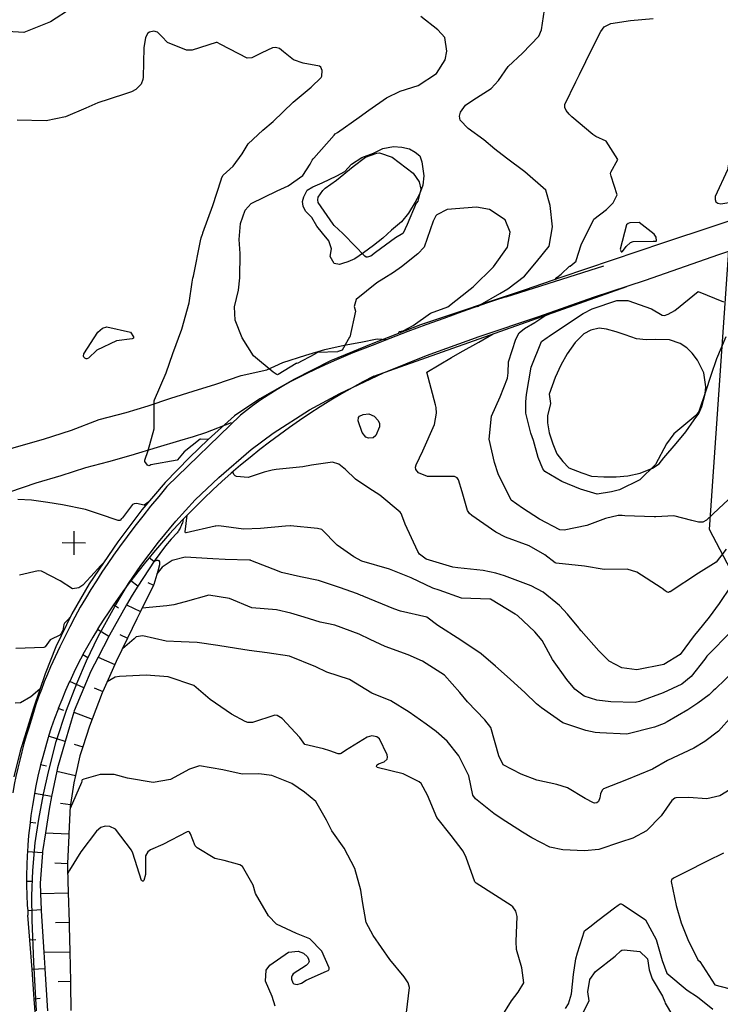
# Model space of a CAD drawing. Units: metres. Extents: x 138471 to 140166, y 6287512 to 6288701.
# Drawn here: x 138844 to 138963, y 6287853 to 6288020 of the extents above; entities that cross this region are included whole.
import ezdxf

# ---------------------------------------------------------------- set-up
doc = ezdxf.new("R2010")
doc.units = ezdxf.units.M
doc.header["$MEASUREMENT"] = 0
for name, color, linetype in [('22360290', 10, 'Continuous'), ('22361290', 10, 'Continuous'), ('22362290', 10, 'Continuous'), ('54550241', 10, 'Continuous'), ('62456610', 10, 'Continuous'), ('62464241', 10, 'Continuous'), ('62465241', 10, 'Continuous'), ('70608251', 10, 'Continuous'), ('RUT', 10, 'Continuous'), ('S060', 10, 'Continuous')]:
    doc.layers.add(name, color=color, linetype=linetype)

msp = doc.modelspace()

# ---------------------------------------------------------------- linework, layer by layer
at = {"layer": '22360290', "color": 42, "flags": 128}
for points in [[(138921.984, 6287971.111), (138922.461, 6287971.389), (138925.775, 6287973.322), (138927.136, 6287974.106), (138929.976, 6287976.271), (138932.004, 6287978.685), (138934.174, 6287981.357), (138934.728, 6287984.654), (138934.327, 6287988.23), (138933.623, 6287990.825), (138930.02, 6287993.957), (138926.939, 6287996.287), (138924.963, 6287997.805), (138923.056, 6287999.382), (138920.42, 6288001.308), (138919.045, 6288002.702), (138918.934, 6288003.383), (138919.137, 6288004.061), (138919.972, 6288005.267), (138921.2, 6288006.112), (138924.307, 6288008.124), (138925.566, 6288009.472), (138927.192, 6288011.859), (138929.639, 6288014.117), (138932.428, 6288016.964), (138932.885, 6288018.074), (138933.532, 6288022.568)], [(138876.306, 6287948.547), (138876.31, 6287948.556), (138875.021, 6287948.624), (138874.933, 6287948.598), (138872.267, 6287946.467), (138871.118, 6287945.081), (138871.039, 6287945.036), (138866.563, 6287944.223), (138866.447, 6287944.149), (138866.228, 6287944.089), (138866.023, 6287944.187), (138865.598, 6287944.814), (138865.59, 6287945.052), (138866.156, 6287946.696), (138867.129, 6287950.325), (138867.13, 6287954.667), (138867.129, 6287955.081), (138867.222, 6287955.299), (138869.199, 6287959.859), (138870.308, 6287963.144), (138871.863, 6287967.28), (138873.08, 6287971.742), (138873.617, 6287975.211), (138873.734, 6287975.919), (138873.803, 6287976.27), (138875.026, 6287982.255), (138875.143, 6287982.746), (138875.352, 6287983.407), (138875.395, 6287983.524), (138875.418, 6287983.583), (138877.13, 6287988.219), (138878.498, 6287992.622), (138878.66, 6287993.021), (138878.861, 6287993.396), (138880.565, 6287994.936), (138882.097, 6287996.998), (138883.122, 6287998.729), (138885.563, 6288001.032), (138887.362, 6288002.486), (138890.711, 6288005.805), (138893.81, 6288008.33), (138895.48, 6288009.971), (138895.584, 6288010.198), (138895.665, 6288011.147), (138895.417, 6288011.717), (138895.177, 6288011.897), (138892.455, 6288012.386), (138890.767, 6288012.964), (138889.113, 6288014.302), (138888.399, 6288014.86), (138887.715, 6288015.068), (138887.231, 6288015.025), (138885.448, 6288014.125), (138883.739, 6288013.321), (138882.91, 6288013.256), (138878.482, 6288015.564), (138877.836, 6288015.906), (138877.658, 6288015.914), (138873.623, 6288014.584), (138872.631, 6288014.606), (138869.403, 6288015.908), (138868.477, 6288016.911), (138867.738, 6288017.652), (138867.074, 6288017.854), (138866.356, 6288017.67), (138866.063, 6288017.464), (138865.658, 6288016.753), (138865.387, 6288014.987), (138865.306, 6288010.037), (138865.253, 6288009.613), (138864.956, 6288008.838), (138864.066, 6288007.92), (138863.293, 6288007.545), (138858.694, 6288006.027), (138858.423, 6288005.936), (138857.61, 6288005.675), (138855.571, 6288004.762), (138852.135, 6288003.293), (138848.811, 6288002.612), (138843.935, 6288002.743)], [(138911.639, 6287988.699), (138911.596, 6287988.653), (138910.062, 6287985.007), (138909.395, 6287983.554), (138909.337, 6287983.483), (138908.097, 6287982.776), (138904.682, 6287980.27), (138903.893, 6287979.677), (138903.272, 6287979.485), (138903.128, 6287979.497), (138902.872, 6287979.647), (138899.376, 6287983.265), (138899.147, 6287983.499), (138898.444, 6287984.182), (138897.697, 6287984.867), (138897.502, 6287985.059), (138894.978, 6287988.776), (138894.899, 6287989.207), (138894.988, 6287989.636), (138895.742, 6287990.793), (138896.174, 6287991.182), (138898.063, 6287992.56), (138900.928, 6287994.891), (138903.018, 6287996.474), (138904.907, 6287997.155), (138905.398, 6287997.168), (138907.546, 6287996.433), (138911.117, 6287993.707), (138912.112, 6287992.286), (138912.372, 6287991.025), (138911.9, 6287988.976), (138911.639, 6287988.699)], [(138964.997, 6287988.84), (138969.831, 6287989.375), (138972.253, 6287989.473), (138972.694, 6287989.597), (138972.788, 6287989.678), (138972.834, 6287989.765), (138972.809, 6287989.86), (138972.736, 6287989.96), (138972.333, 6287990.192), (138970.95, 6287991.367), (138969.036, 6287994.317), (138968.173, 6287996.811), (138967.222, 6287997.802), (138965.772, 6287998.214), (138965.336, 6287998.138), (138965.032, 6287997.818), (138964.434, 6287994.284), (138962.341, 6287989.758), (138962.315, 6287989.242), (138962.441, 6287988.845), (138962.795, 6287988.622), (138963.301, 6287988.518), (138964.997, 6287988.84)], [(138952.377, 6287982.276), (138952.293, 6287982.884), (138951.979, 6287983.376), (138949.45, 6287985.349), (138947.86, 6287985.324), (138947.542, 6287985.214), (138947.295, 6287984.989), (138946.233, 6287980.851), (138946.251, 6287980.729), (138946.33, 6287980.483), (138946.36, 6287980.438), (138946.396, 6287980.407), (138946.443, 6287980.395), (138946.497, 6287980.395), (138946.605, 6287980.445), (138947.219, 6287981.317), (138947.947, 6287981.97), (138948.399, 6287982.128), (138951.825, 6287982.179), (138952.122, 6287982.178), (138952.291, 6287982.179), (138952.367, 6287982.251), (138952.377, 6287982.276)], [(138932.855, 6287965.147), (138933.825, 6287965.849), (138934.163, 6287966.086), (138939.455, 6287969.657), (138939.91, 6287969.939), (138941.452, 6287970.726), (138945.623, 6287972.113), (138947.49, 6287972.128), (138951.521, 6287970.699), (138953.335, 6287969.657), (138953.737, 6287969.609), (138954.351, 6287969.803), (138955.47, 6287970.446), (138959.456, 6287973.675), (138963.751, 6287971.917)], [(138964.214, 6287929.948), (138962.496, 6287927.71), (138959.482, 6287925.884), (138954.675, 6287922.722), (138954.586, 6287922.669), (138954.391, 6287922.604), (138954.192, 6287922.625), (138953.819, 6287922.884), (138953.346, 6287923.24), (138953.181, 6287923.35), (138949.016, 6287926.004), (138947.396, 6287926.538), (138943.511, 6287926.483), (138940.184, 6287927.057), (138935.343, 6287927.563), (138935.172, 6287927.615), (138933.43, 6287928.961), (138930.756, 6287930.512), (138926.735, 6287931.945), (138925.143, 6287932.795), (138921.074, 6287935.638), (138920.644, 6287936.007), (138920.287, 6287936.485), (138919.418, 6287939.68), (138918.799, 6287941.726), (138918.534, 6287942.031), (138918.099, 6287942.248), (138913.549, 6287942.267), (138911.98, 6287942.861), (138911.531, 6287943.476), (138911.489, 6287943.856), (138911.588, 6287944.226), (138912.719, 6287946.607), (138914.692, 6287951.076), (138915.026, 6287953.035), (138914.971, 6287953.973), (138914.877, 6287954.438), (138913.416, 6287959.991), (138917.62, 6287962.45), (138919.07, 6287963.292), (138922.241, 6287965.081), (138924.659, 6287966.477)], [(138964.119, 6287965.935), (138962.544, 6287962.21), (138961.594, 6287959.386), (138960.714, 6287956.626), (138959.563, 6287953.307), (138959.023, 6287952.622), (138955.308, 6287949.528), (138954.044, 6287947.814), (138952.182, 6287944.293), (138949.543, 6287941.688), (138946.104, 6287940.008), (138944.76, 6287939.66), (138942.296, 6287939.276), (138939.494, 6287940.126), (138936.329, 6287941.395), (138933.424, 6287943.126), (138933.115, 6287943.546), (138932.287, 6287945.492), (138931.511, 6287948.353), (138931.036, 6287949.617), (138930.185, 6287953.036), (138930.216, 6287954.937), (138930.338, 6287956.156), (138931.114, 6287960.81), (138932.855, 6287965.147)], [(138904.332, 6287948.812), (138903.514, 6287948.764), (138903.051, 6287948.947), (138902.417, 6287949.742), (138901.741, 6287951.69), (138901.826, 6287952.269), (138902.01, 6287952.482), (138902.599, 6287952.789), (138903.563, 6287952.9), (138904.454, 6287952.518), (138905.155, 6287951.79), (138905.392, 6287951.266), (138905.388, 6287950.69), (138904.782, 6287949.244), (138904.332, 6287948.812)], [(138964.75, 6287915.661), (138961.31, 6287912.163), (138960.939, 6287911.753), (138960.593, 6287911.295), (138958.228, 6287908.305), (138956.656, 6287907.051), (138953.521, 6287905.531), (138949.513, 6287904.088), (138948.776, 6287903.891), (138944.644, 6287904.027), (138942.268, 6287904.312), (138940.099, 6287904.977), (138938.537, 6287906.165), (138937.158, 6287907.806), (138934.741, 6287911.191), (138932.951, 6287914.414), (138931.743, 6287915.916), (138928.801, 6287918.657), (138928.41, 6287918.914), (138924.192, 6287921.448), (138924.099, 6287921.464), (138919.275, 6287921.629), (138915.505, 6287922.951), (138914.455, 6287923.342), (138910.773, 6287925.058), (138907.075, 6287926.559), (138902.408, 6287927.899), (138901.014, 6287928.643), (138898.172, 6287930.588), (138895.573, 6287933.279), (138894.861, 6287933.462), (138890.308, 6287933.909), (138890.233, 6287933.911), (138889.414, 6287933.861), (138885.186, 6287933.468), (138882.33, 6287933.302), (138878.128, 6287933.867), (138877.64, 6287933.844), (138877.519, 6287933.821), (138872.598, 6287932.687), (138872.522, 6287932.685), (138872.448, 6287932.726), (138872.434, 6287932.83), (138872.433, 6287932.865), (138872.78, 6287935.73)], [(138858.486, 6287927.534), (138858.207, 6287927.258), (138858.068, 6287927.118), (138857.045, 6287925.956), (138855.065, 6287923.843), (138854.366, 6287923.355), (138853.303, 6287923.219), (138851.194, 6287924.575), (138848.03, 6287926.206), (138847.495, 6287926.267), (138844.324, 6287925.498)], [(138965.237, 6287901.636), (138962.873, 6287899.051), (138960.601, 6287897.304), (138958.708, 6287896.168), (138954.252, 6287894.061), (138951.702, 6287892.599), (138947.267, 6287890.767), (138943.363, 6287889.256), (138943.135, 6287889.036), (138942.877, 6287888.443), (138942.753, 6287887.746), (138942.536, 6287887.111), (138942.233, 6287886.909), (138941.87, 6287886.852), (138941.691, 6287886.888), (138940.251, 6287887.654), (138937.25, 6287889.416), (138935.49, 6287889.975), (138932.058, 6287890.746), (138929.443, 6287891.749), (138926.347, 6287893.311), (138925.636, 6287894.884), (138924.297, 6287899.658), (138923.251, 6287900.982), (138920.303, 6287904.007), (138919.017, 6287905.626), (138916.388, 6287908.546), (138912.686, 6287910.908), (138910.239, 6287911.999), (138906.344, 6287913.432), (138903.794, 6287914.615), (138901.948, 6287915.517), (138897.795, 6287917.032), (138896.469, 6287917.342), (138895.291, 6287917.556), (138892.629, 6287918.414), (138890.316, 6287919.091), (138887.912, 6287919.633), (138883.739, 6287919.953), (138879.955, 6287921.546), (138876.447, 6287922.105), (138872.438, 6287920.975), (138870.476, 6287920.479), (138869.316, 6287920.335), (138865.105, 6287919.938)], [(138926.049, 6287850.48), (138927.795, 6287853.268), (138928.89, 6287854.771), (138929.871, 6287856.369), (138929.506, 6287858.898), (138928.621, 6287862.025), (138928.546, 6287863.38), (138928.755, 6287867.586), (138928.539, 6287868.509), (138927.984, 6287869.261), (138927.733, 6287869.455), (138921.755, 6287873.283), (138921.697, 6287873.328), (138921.573, 6287873.505), (138920.095, 6287877.625), (138919.562, 6287878.678), (138917.538, 6287881.343), (138915.106, 6287884.416), (138913.504, 6287888.168), (138912.461, 6287890.183), (138912.128, 6287890.472), (138909.409, 6287891.81), (138905.002, 6287892.89), (138904.905, 6287892.973), (138904.853, 6287893.063), (138904.927, 6287893.281), (138904.983, 6287893.33), (138905.234, 6287893.509), (138906.16, 6287893.831), (138906.698, 6287894.307), (138906.753, 6287894.641), (138906.701, 6287895.026), (138905.385, 6287897.748), (138904.904, 6287898.085), (138904.092, 6287898.234), (138903.263, 6287898.023), (138899.624, 6287895.795), (138898.873, 6287895.267), (138898.706, 6287895.207), (138898.343, 6287895.21), (138896.95, 6287895.71), (138895.907, 6287896.026), (138892.715, 6287896.779), (138891.843, 6287897.982), (138888.878, 6287901.212), (138888.046, 6287901.71), (138887.625, 6287901.743), (138883.829, 6287900.511), (138883.062, 6287900.516), (138882.616, 6287900.688), (138880.247, 6287901.953), (138876.671, 6287904.402), (138873.87, 6287906.826), (138869.544, 6287908.263), (138865.805, 6287908.526), (138861.266, 6287908.345), (138860.514, 6287908.193), (138859.208, 6287907.396), (138859.129, 6287907.292)], [(138887.71, 6287852.409), (138887.195, 6287854.017), (138886.049, 6287856.62), (138886.178, 6287858.483), (138886.8, 6287859.373), (138889.965, 6287861.563), (138891.581, 6287861.709), (138892.484, 6287861.361), (138893.151, 6287860.763), (138893.362, 6287860.361), (138893.424, 6287859.979), (138893.266, 6287859.627), (138892.958, 6287859.293), (138890.726, 6287857.88), (138890.548, 6287857.609), (138890.475, 6287857.294), (138890.473, 6287856.949), (138890.657, 6287856.375), (138890.84, 6287856.172), (138891.405, 6287856.063), (138892.122, 6287856.293), (138892.957, 6287856.777), (138896.415, 6287858.333), (138896.68, 6287858.462), (138896.802, 6287858.572), (138896.838, 6287858.644), (138896.858, 6287858.9), (138895.58, 6287861.737), (138893.568, 6287863.831), (138891.298, 6287864.738), (138887.932, 6287866.293), (138886.552, 6287867.73), (138884.326, 6287871.525), (138883.957, 6287872.896), (138882.138, 6287876.064), (138881.696, 6287876.378), (138879.026, 6287877.098), (138877.461, 6287877.465), (138874.475, 6287879.263), (138874.125, 6287879.623), (138873.323, 6287881.64), (138873.148, 6287881.913), (138873.088, 6287881.963), (138872.933, 6287882.005), (138872.761, 6287881.987), (138868.598, 6287879.803), (138866.538, 6287878.941), (138866.053, 6287878.577), (138865.67, 6287877.879), (138865.708, 6287874.725), (138865.408, 6287873.689), (138865.371, 6287873.646), (138865.27, 6287873.589), (138865.158, 6287873.587), (138865.007, 6287873.702), (138863.545, 6287878.337), (138863.31, 6287878.837), (138860.612, 6287882.404), (138859.62, 6287882.885), (138858.861, 6287882.927), (138858.134, 6287882.719), (138857.357, 6287882.089), (138854.7, 6287878.585), (138852.781, 6287875.482), (138852.467, 6287874.839)], [(138963.724, 6287878.354), (138960.965, 6287877.017), (138957.309, 6287875.137), (138955.272, 6287874.122), (138954.943, 6287873.845), (138954.891, 6287873.521), (138955.732, 6287869.471)], [(138955.732, 6287869.471), (138956.561, 6287866.542), (138957.683, 6287863.724), (138959.403, 6287860.276), (138959.735, 6287859.952), (138962.285, 6287855.983), (138964.632, 6287855.389)], [(138939.639, 6287850.724), (138940.934, 6287853.299), (138940.745, 6287854.836), (138941.053, 6287856.94), (138942.015, 6287858.295), (138945.385, 6287860.86), (138946.313, 6287861.77), (138946.484, 6287861.873), (138946.884, 6287861.944), (138949.525, 6287861.64), (138950.819, 6287860.491), (138950.85, 6287860.422), (138951.133, 6287858.553), (138951.643, 6287857.019), (138953.367, 6287854.06), (138953.763, 6287853.127), (138953.872, 6287852.908), (138956.336, 6287848.731)]]:
    msp.add_lwpolyline(points, dxfattribs=at)
at = {"layer": '22360290', "color": 42}
msp.add_lwpolyline([(138847.779, 6287906.194), (138846.233, 6287904.876), (138844.476, 6287903.856), (138843.561, 6287903.788)], dxfattribs=at)
at = {"layer": '22361290', "color": 42, "flags": 128}
for points in [[(138853.241, 6288021.786), (138849.549, 6288019.413), (138845.037, 6288017.575), (138842.269, 6288017.788)], [(138908.76, 6287966.587), (138908.715, 6287966.575), (138908.649, 6287966.782), (138908.697, 6287966.846), (138909.38, 6287966.966), (138911.07, 6287967.865), (138914.009, 6287970.002), (138916.962, 6287971.052), (138920.76, 6287974.056), (138921.275, 6287974.423), (138924.721, 6287977.832), (138927.107, 6287981.204), (138927.525, 6287983.748), (138926.702, 6287985.806), (138924.07, 6287987.549), (138921.816, 6287987.964), (138916.873, 6287987.591), (138915.095, 6287986.679), (138914.924, 6287986.493), (138914.466, 6287985.598), (138912.945, 6287981.185), (138911.902, 6287980.058), (138909.129, 6287977.865), (138907.752, 6287976.904), (138906.112, 6287975.841), (138904.948, 6287975.112), (138901.411, 6287972.284), (138901.056, 6287971.094), (138901.295, 6287970.312), (138900.326, 6287965.916), (138900.28, 6287965.904), (138899.025, 6287963.686), (138898.361, 6287963.473), (138898.333, 6287963.459), (138898.309, 6287963.426), (138894.874, 6287963.304), (138894.731, 6287963.231), (138894.444, 6287963.087), (138894.404, 6287963.005), (138891.388, 6287961.457), (138891.266, 6287961.475), (138891.221, 6287961.465), (138888.166, 6287959.545), (138888.052, 6287959.515), (138887.946, 6287959.555), (138887.846, 6287959.602), (138887.33, 6287959.993), (138884.015, 6287962.719), (138882.057, 6287965.791), (138880.88, 6287968.763), (138880.799, 6287971.081), (138881.483, 6287973.896), (138881.707, 6287975.995), (138881.727, 6287980.128), (138881.567, 6287982.505), (138881.775, 6287985.167), (138882.576, 6287987.43), (138883.601, 6287988.589), (138887.999, 6287990.736), (138889.913, 6287991.567), (138892.364, 6287993.311), (138893.635, 6287995.258), (138893.983, 6287995.934), (138894.156, 6287996.182), (138894.252, 6287996.301), (138897.67, 6288000.182), (138897.881, 6288000.381), (138898.232, 6288000.633), (138901.929, 6288003.226), (138903.568, 6288004.406), (138906.581, 6288006.53), (138908.916, 6288007.65), (138911.967, 6288008.606), (138915.075, 6288010.652), (138916.505, 6288012.946), (138916.809, 6288014.43), (138916.438, 6288016.756), (138915.299, 6288018.033), (138912.384, 6288020.334)], [(138935.131, 6287975.66), (138935.487, 6287976.057), (138936.183, 6287976.606), (138937.614, 6287977.94), (138937.721, 6287977.975), (138938.752, 6287978.781), (138938.762, 6287978.876), (138938.765, 6287978.891), (138938.765, 6287978.907), (138938.765, 6287978.923), (138939.585, 6287981.554), (138941.765, 6287985.9), (138943.866, 6287987.594), (138945.034, 6287988.71), (138945.708, 6287990.073), (138944.682, 6287993.243), (138944.591, 6287993.677), (138944.627, 6287993.891), (138945.797, 6287996.07), (138943.82, 6287999.179), (138942.097, 6287999.931), (138941.583, 6288000.305), (138937.993, 6288003.317), (138937.56, 6288003.724), (138937.049, 6288004.346), (138936.828, 6288004.853), (138936.838, 6288005.412), (138938.699, 6288009.241), (138939.314, 6288010.487), (138941.455, 6288014.872), (138942.946, 6288017.79), (138943.476, 6288018.586), (138944.633, 6288019.149), (138947.944, 6288019.63), (138951.795, 6288020)], [(138965.344, 6287939.05), (138962.971, 6287936.846), (138960.87, 6287934.859), (138960.231, 6287934.524), (138959.51, 6287934.508), (138958.372, 6287934.793), (138955.335, 6287935.598), (138952.247, 6287935.433), (138951.984, 6287935.433), (138947.005, 6287935.601), (138946.539, 6287935.621), (138945.844, 6287935.653), (138943.73, 6287935.154), (138940.556, 6287933.935), (138936.713, 6287933.153), (138935.961, 6287933.232), (138932.499, 6287935.048), (138929.657, 6287936.906), (138927.715, 6287938.266), (138925.512, 6287942.698), (138924.883, 6287944.639), (138923.96, 6287948.589), (138924.39, 6287952.482), (138925.88, 6287955.771), (138927.12, 6287958.957), (138927.209, 6287959.869), (138927.285, 6287961.738), (138928.503, 6287965.552), (138929.076, 6287966.64), (138929.996, 6287967.382), (138931.758, 6287968.375), (138933.42, 6287969.526), (138934.657, 6287970.023)], [(138863.427, 6287965.645), (138860.764, 6287965.306), (138857.428, 6287963.708), (138856.018, 6287962.366), (138855.715, 6287962.238), (138855.615, 6287962.234), (138855.406, 6287962.318), (138855.248, 6287962.488), (138855.172, 6287962.705), (138855.223, 6287963.097), (138857.589, 6287966.744), (138858.407, 6287967.454), (138859.132, 6287967.655), (138863.145, 6287966.753), (138863.643, 6287965.975), (138863.659, 6287965.888), (138863.645, 6287965.775), (138863.622, 6287965.741), (138863.427, 6287965.645)], [(138964.98, 6287923.629), (138963.029, 6287920.697), (138961.32, 6287918.416), (138959.382, 6287916.026), (138958.774, 6287915.276), (138956.366, 6287912.071), (138953.64, 6287910.387), (138949.013, 6287909.44), (138946.468, 6287909.803), (138944.352, 6287910.945), (138942.601, 6287912.7), (138939.598, 6287916.05), (138939.272, 6287916.447), (138939.179, 6287916.576), (138937.265, 6287918.926), (138935.897, 6287920.358), (138933.142, 6287922.629), (138931.09, 6287923.722), (138926.576, 6287925.405), (138925.139, 6287925.838), (138922.941, 6287926.333), (138918.661, 6287926.748), (138917.849, 6287926.879), (138913.275, 6287928.226), (138912.165, 6287929.079), (138911.876, 6287929.565), (138909.759, 6287934.187), (138909.506, 6287934.783), (138909.072, 6287936.002), (138908.877, 6287936.236), (138905.414, 6287939.087), (138903.551, 6287940.27), (138901.307, 6287941.8), (138899.595, 6287943.453), (138898.501, 6287944.354), (138897.39, 6287944.69), (138893.85, 6287944.203), (138892.394, 6287943.886), (138887.837, 6287943.44), (138887.145, 6287943.342), (138885.796, 6287942.975), (138883.107, 6287942.112), (138881.122, 6287942.247), (138880.876, 6287942.383), (138880.693, 6287942.598), (138880.552, 6287942.861), (138880.494, 6287943.044)], [(138866.264, 6287938.015), (138866.292, 6287938.057), (138866.228, 6287937.988), (138866.09, 6287937.875), (138865.437, 6287937.42), (138864.161, 6287937.706), (138863.763, 6287937.622), (138863.502, 6287937.534), (138861.808, 6287935.235), (138861.788, 6287935.222), (138861.682, 6287935.148), (138861.558, 6287935.06), (138861.523, 6287934.904), (138861.452, 6287934.797), (138861.395, 6287934.773), (138861.063, 6287934.794), (138857.862, 6287935.873), (138855.486, 6287936.684), (138851.61, 6287937.468), (138849.098, 6287937.872), (138846.329, 6287938.231), (138844.051, 6287938.377)], [(138965.646, 6287909.421), (138962.371, 6287906.223), (138962.014, 6287905.891), (138961.285, 6287905.243), (138959.409, 6287903.816), (138957.676, 6287902.685), (138954.172, 6287900.634), (138953.663, 6287900.349), (138952.034, 6287899.706), (138947.336, 6287898.565), (138942.749, 6287898.762), (138941.957, 6287898.849), (138940.39, 6287899.153), (138936.466, 6287900.489), (138932.838, 6287902.987), (138932, 6287903.691), (138930.08, 6287905.534), (138927.566, 6287907.854), (138925.08, 6287910.067), (138922.625, 6287912.183), (138919.167, 6287914.52), (138915.274, 6287916.985), (138913.408, 6287918.384), (138908.946, 6287919.416), (138907.795, 6287919.79), (138902.706, 6287921.902), (138902.6, 6287921.946), (138902.495, 6287921.991), (138902.285, 6287922.082), (138901.652, 6287922.346), (138898.603, 6287923.425), (138895.054, 6287924.593), (138891.965, 6287925.236), (138888.759, 6287925.963), (138888.34, 6287926.119), (138883.537, 6287928.026), (138883.491, 6287928.042), (138883.301, 6287928.091), (138879.196, 6287928.192), (138877.104, 6287928.302), (138872.391, 6287928.557), (138870.18, 6287928.016), (138868.521, 6287926.9), (138867.629, 6287925.767)], [(138909.953, 6287851.323), (138910.497, 6287855.536), (138910.253, 6287856.37), (138909.583, 6287857.363), (138907.157, 6287860.329), (138904.309, 6287864.399), (138903.093, 6287866.602), (138902.486, 6287870.167), (138902.238, 6287872.062), (138901.193, 6287875.752), (138899.361, 6287879.202), (138897.306, 6287882.164), (138896.368, 6287883.977), (138894.594, 6287887.11), (138892.669, 6287888.684), (138890.511, 6287890.148), (138887.103, 6287891.513), (138884.883, 6287891.785), (138882.08, 6287891.74), (138878.777, 6287892.495), (138874.836, 6287893.179), (138873.138, 6287892.623), (138869.921, 6287890.831), (138866.999, 6287890.329), (138862.626, 6287891.101), (138860.351, 6287891.682), (138857.972, 6287891.714), (138855.202, 6287890.93), (138854.93, 6287890.787), (138854.883, 6287890.699), (138854.866, 6287890.558), (138854.82, 6287890.339), (138854.812, 6287890.318), (138852.908, 6287885.941)]]:
    msp.add_lwpolyline(points, dxfattribs=at)
at = {"layer": '22362290', "color": 42, "flags": 128}
for points in [[(138852.904, 6287918.38), (138852.499, 6287917.919), (138851.949, 6287917.349), (138851.871, 6287917.273), (138851.815, 6287917.126), (138851.645, 6287916.114), (138851.383, 6287915.648), (138851.283, 6287915.473), (138851.246, 6287915.417), (138849.531, 6287914.534), (138848.655, 6287913.363), (138848.435, 6287913.269), (138843.672, 6287913.079)], [(138964.849, 6287889.155), (138963.137, 6287888.107), (138960.897, 6287887.553), (138957.81, 6287887.819), (138955.674, 6287887.735), (138955.48, 6287887.655), (138954.97, 6287887.299), (138953.14, 6287884.688), (138950.69, 6287882.147), (138948.337, 6287880.91), (138946.244, 6287880.224), (138942.619, 6287879.001), (138940.186, 6287878.769), (138936.505, 6287878.94), (138934.283, 6287879.391), (138931.223, 6287880.951), (138929.626, 6287881.926), (138926.011, 6287884.222), (138924.787, 6287885.07), (138921.661, 6287887.596), (138921.238, 6287888.217), (138920.509, 6287891.484), (138918.855, 6287894.84), (138916.842, 6287897.381), (138914.982, 6287898.984), (138913.285, 6287900.259), (138910.402, 6287902.287), (138907.282, 6287904.201), (138904.101, 6287905.494), (138900.291, 6287907.832), (138896.453, 6287909.082), (138894.609, 6287909.955), (138890.117, 6287911.8), (138886.298, 6287912.316), (138883.266, 6287912.731), (138881.124, 6287913.071), (138877.94, 6287913.572), (138874.452, 6287914.113), (138871.762, 6287914.222), (138869.217, 6287914.347), (138865.242, 6287915.251), (138864.087, 6287915.038), (138863.782, 6287914.738), (138861.758, 6287913.016)], [(138936.934, 6287851.996), (138937.452, 6287852.796), (138937.947, 6287854.497), (138938.315, 6287857.79), (138938.671, 6287860.417), (138938.957, 6287861.438), (138940.187, 6287865.147), (138941.074, 6287865.869), (138942.416, 6287866.933), (138945.255, 6287869.091), (138945.894, 6287869.555), (138946.226, 6287869.742), (138946.394, 6287869.736), (138946.722, 6287869.595), (138950.512, 6287867.055), (138952.298, 6287863.715), (138953.351, 6287860.125), (138954.143, 6287857.988), (138957.569, 6287855.109), (138959.311, 6287853.993), (138961.921, 6287851.888)]]:
    msp.add_lwpolyline(points, dxfattribs=at)
at = {"layer": '54550241', "color": 42, "flags": 128}
for points in [[(138897.719, 6287978.379), (138897.005, 6287979.566), (138897.259, 6287980.91), (138896.812, 6287982.272), (138895.718, 6287983.527), (138894.763, 6287984.754), (138893.886, 6287986.234), (138892.829, 6287987.297), (138892.418, 6287988.151), (138892.322, 6287988.902), (138892.558, 6287989.712), (138893.127, 6287990.838), (138894.047, 6287991.426), (138895.667, 6287992.111), (138898.129, 6287993.271), (138899.482, 6287994.008), (138900.636, 6287995.243), (138902.4, 6287996.409), (138904.337, 6287997.154), (138905.932, 6287997.927), (138907.751, 6287998.242), (138909.162, 6287998.167), (138910.455, 6287997.863), (138911.453, 6287997.321), (138912.236, 6287996.68), (138912.582, 6287995.674), (138912.71, 6287994.442), (138912.929, 6287993.271), (138912.738, 6287991.711), (138912.153, 6287990.167), (138911.455, 6287988.814), (138910.283, 6287986.933), (138909.088, 6287985.482), (138907.436, 6287984.037), (138905.939, 6287982.728), (138904.351, 6287981.434), (138902.69, 6287980.216), (138901.181, 6287979.188), (138900.008, 6287978.677), (138899.078, 6287978.38), (138898.568, 6287978.219), (138897.719, 6287978.379)], [(138953.624, 6287945.444), (138955.705, 6287947.881), (138957.34, 6287949.821), (138958.769, 6287951.876), (138959.564, 6287952.968), (138960.075, 6287954.128), (138960.611, 6287956.266), (138960.738, 6287957.457), (138960.395, 6287959.854), (138959.344, 6287962.014), (138958.426, 6287963.177), (138957.545, 6287964.083), (138956.4, 6287964.804), (138954.585, 6287965.471), (138952.225, 6287965.495), (138950.609, 6287965.445), (138948.973, 6287965.611), (138947.035, 6287966.314), (138945.552, 6287966.784), (138943.918, 6287967.241), (138942.624, 6287967.405), (138941.249, 6287967.099), (138940.062, 6287966.448), (138938.575, 6287964.989), (138937.199, 6287963.096), (138936.166, 6287961.136), (138935.182, 6287959.062), (138934.153, 6287956.24), (138934.393, 6287954.663), (138933.892, 6287952.546), (138933.895, 6287951.366), (138934.172, 6287949.7), (138934.779, 6287947.815), (138935.461, 6287946.133), (138936.48, 6287944.817), (138937.5, 6287943.755), (138939.702, 6287942.872), (138941.375, 6287942.311), (138943.432, 6287942.18), (138945.54, 6287942.187), (138947.5, 6287942.386), (138949.599, 6287942.837), (138951.703, 6287943.696), (138952.84, 6287944.397), (138953.624, 6287945.444)], [(138953.624, 6287945.444), (138955.705, 6287947.881), (138957.34, 6287949.821), (138958.769, 6287951.876), (138959.564, 6287952.968), (138960.075, 6287954.128), (138960.611, 6287956.266), (138960.738, 6287957.457), (138960.395, 6287959.854), (138959.344, 6287962.014), (138958.426, 6287963.177), (138957.545, 6287964.083), (138956.4, 6287964.804), (138954.585, 6287965.471), (138952.225, 6287965.495), (138950.609, 6287965.445), (138948.973, 6287965.611), (138947.035, 6287966.314), (138945.552, 6287966.784), (138943.918, 6287967.241), (138942.624, 6287967.405), (138941.249, 6287967.099), (138940.062, 6287966.448), (138938.575, 6287964.989), (138937.199, 6287963.096), (138936.166, 6287961.136), (138935.182, 6287959.062), (138934.153, 6287956.24), (138934.393, 6287954.663), (138933.892, 6287952.546), (138933.895, 6287951.366), (138934.172, 6287949.7), (138934.779, 6287947.815), (138935.461, 6287946.133), (138936.48, 6287944.817), (138937.5, 6287943.755), (138939.702, 6287942.872), (138941.375, 6287942.311), (138943.432, 6287942.18), (138945.54, 6287942.187), (138947.5, 6287942.386), (138949.599, 6287942.837), (138951.703, 6287943.696), (138952.84, 6287944.397), (138953.624, 6287945.444)], [(138817.26, 6287937.849), (138823.461, 6287940.755), (138826.237, 6287941.607), (138830.342, 6287942.994), (138834.532, 6287944.293), (138838.964, 6287945.6), (138843.412, 6287947.162), (138848.392, 6287948.618), (138853.12, 6287950.126), (138857.798, 6287951.915), (138862.394, 6287953.145), (138866.153, 6287954.268), (138870.001, 6287955.556), (138873.784, 6287956.718), (138877.607, 6287957.955), (138881.913, 6287959.391), (138886.292, 6287960.356), (138888.984, 6287961.591), (138892.857, 6287962.867), (138896.118, 6287963.816), (138899.364, 6287964.537), (138902.24, 6287965.071), (138904.989, 6287965.606), (138906.75, 6287965.536)], [(138817.26, 6287937.849), (138823.461, 6287940.755), (138826.237, 6287941.607), (138830.342, 6287942.994), (138834.532, 6287944.293), (138838.964, 6287945.6), (138843.412, 6287947.162), (138848.392, 6287948.618), (138853.12, 6287950.126), (138857.798, 6287951.915), (138862.394, 6287953.145), (138866.153, 6287954.268), (138870.001, 6287955.556), (138873.784, 6287956.718), (138877.607, 6287957.955), (138881.913, 6287959.391), (138886.292, 6287960.356), (138888.984, 6287961.591), (138892.857, 6287962.867), (138896.118, 6287963.816), (138899.364, 6287964.537), (138902.24, 6287965.071), (138904.989, 6287965.606), (138906.75, 6287965.536)], [(138813.435, 6287930.79), (138822.292, 6287933.349), (138828.571, 6287935.327), (138834.228, 6287937.12), (138838.152, 6287938.381), (138842.674, 6287939.689), (138847.108, 6287941.2), (138851.362, 6287942.408), (138855.542, 6287943.794), (138859.45, 6287944.815), (138863.234, 6287945.888), (138867.73, 6287947.259), (138871.525, 6287948.357), (138873.819, 6287949.06), (138875.908, 6287949.703), (138880.294, 6287951.443)], [(138813.435, 6287930.79), (138822.292, 6287933.349), (138828.571, 6287935.327), (138834.228, 6287937.12), (138838.152, 6287938.381), (138842.674, 6287939.689), (138847.108, 6287941.2), (138851.362, 6287942.408), (138855.542, 6287943.794), (138859.45, 6287944.815), (138863.234, 6287945.888), (138867.73, 6287947.259), (138871.525, 6287948.357), (138873.819, 6287949.06), (138875.908, 6287949.703), (138880.294, 6287951.443)]]:
    msp.add_lwpolyline(points, dxfattribs=at)
at = {"layer": '62456610', "color": 42, "flags": 128}
for points in [[(138867.075, 6287927.842), (138866.31, 6287928.472), (138866.303, 6287928.477)], [(138867.075, 6287927.842), (138866.31, 6287928.472), (138866.303, 6287928.477)], [(138864.404, 6287923.646), (138863.205, 6287924.553)], [(138864.404, 6287923.646), (138863.205, 6287924.553)], [(138866.08, 6287924.303), (138867.021, 6287923.841)], [(138866.08, 6287924.303), (138867.021, 6287923.841)], [(138861.092, 6287919.936), (138860.271, 6287920.506)], [(138861.092, 6287919.936), (138860.271, 6287920.506)], [(138862.486, 6287920.498), (138864.817, 6287919.353)], [(138862.486, 6287920.498), (138864.817, 6287919.353)], [(138859.467, 6287915.135), (138857.527, 6287916.328)], [(138859.467, 6287915.135), (138857.527, 6287916.328)], [(138861.324, 6287915.482), (138862.639, 6287914.852)], [(138861.324, 6287915.482), (138862.639, 6287914.852)], [(138855.924, 6287911.52), (138855.041, 6287911.99)], [(138855.924, 6287911.52), (138855.041, 6287911.99)], [(138857.639, 6287911.61), (138860.488, 6287910.339)], [(138857.639, 6287911.61), (138860.488, 6287910.339)], [(138855.229, 6287906.414), (138852.828, 6287907.507)], [(138855.229, 6287906.414), (138852.828, 6287907.507)], [(138856.98, 6287906.429), (138858.45, 6287905.772)], [(138856.98, 6287906.429), (138858.45, 6287905.772)], [(138851.828, 6287902.539), (138850.895, 6287902.898)], [(138851.828, 6287902.539), (138850.895, 6287902.898)], [(138853.537, 6287902.296), (138856.657, 6287901.106)], [(138853.537, 6287902.296), (138856.657, 6287901.106)], [(138852.072, 6287897.29), (138849.249, 6287898.177)], [(138852.072, 6287897.29), (138849.249, 6287898.177)], [(138853.568, 6287896.855), (138855.05, 6287896.373)], [(138853.568, 6287896.855), (138855.05, 6287896.373)], [(138848.869, 6287893.124), (138847.897, 6287893.364)], [(138848.869, 6287893.124), (138847.897, 6287893.364)], [(138850.651, 6287892.266), (138853.79, 6287891.538)], [(138850.651, 6287892.266), (138853.79, 6287891.538)], [(138849.762, 6287887.943), (138846.845, 6287888.477)], [(138849.762, 6287887.943), (138846.845, 6287888.477)], [(138851.273, 6287886.862), (138852.955, 6287886.612)], [(138851.273, 6287886.862), (138852.955, 6287886.612)], [(138847.089, 6287883.415), (138846.096, 6287883.535)], [(138847.089, 6287883.415), (138846.096, 6287883.535)], [(138848.707, 6287881.827), (138852.672, 6287881.621)], [(138848.707, 6287881.827), (138852.672, 6287881.621)], [(138848.196, 6287878.408), (138845.651, 6287878.555)], [(138848.196, 6287878.408), (138845.651, 6287878.555)], [(138850.279, 6287876.71), (138852.475, 6287876.625)], [(138850.279, 6287876.71), (138852.475, 6287876.625)], [(138846.516, 6287873.562), (138845.516, 6287873.559)], [(138846.516, 6287873.562), (138845.516, 6287873.559)], [(138847.895, 6287871.492), (138852.561, 6287871.628)], [(138847.895, 6287871.492), (138852.561, 6287871.628)], [(138847.992, 6287868.713), (138845.696, 6287868.562), (138845.687, 6287868.562)], [(138847.992, 6287868.713), (138845.696, 6287868.562), (138845.687, 6287868.562)], [(138850.415, 6287866.563), (138852.707, 6287866.63)], [(138850.415, 6287866.563), (138852.707, 6287866.63)], [(138847.055, 6287863.65), (138846.056, 6287863.576)], [(138847.055, 6287863.65), (138846.056, 6287863.576)], [(138848.431, 6287861.528), (138852.83, 6287861.631)], [(138848.431, 6287861.528), (138852.83, 6287861.631)], [(138848.602, 6287858.752), (138846.429, 6287858.59)], [(138848.602, 6287858.752), (138846.429, 6287858.59)], [(138850.846, 6287856.583), (138852.946, 6287856.633)], [(138850.846, 6287856.583), (138852.946, 6287856.633)], [(138847.797, 6287853.678), (138846.8, 6287853.604)], [(138847.797, 6287853.678), (138846.8, 6287853.604)]]:
    msp.add_lwpolyline(points, dxfattribs=at)
at = {"layer": '62464241', "color": 42, "flags": 128}
for points in [[(138926.868, 6287972.759), (138943.44, 6287977.988)], [(138904.415, 6287959.299), (138947.323, 6287974.514)], [(138926.868, 6287972.759), (138925.377, 6287972.271), (138923.889, 6287971.772), (138922.406, 6287971.259)], [(138922.406, 6287971.259), (138919.339, 6287970.191), (138916.281, 6287969.099), (138913.228, 6287967.985), (138910.188, 6287966.849), (138907.153, 6287965.689), (138904.128, 6287964.509)], [(138904.128, 6287964.509), (138902.501, 6287963.881), (138900.88, 6287963.233), (138899.269, 6287962.563), (138897.665, 6287961.872), (138896.072, 6287961.161), (138894.488, 6287960.429), (138892.914, 6287959.677), (138891.349, 6287958.905)], [(138904.415, 6287959.299), (138902.562, 6287958.319), (138900.726, 6287957.306), (138898.908, 6287956.263), (138897.107, 6287955.188), (138895.326, 6287954.082), (138893.566, 6287952.946), (138891.822, 6287951.78), (138890.1, 6287950.585), (138888.398, 6287949.36), (138886.717, 6287948.106), (138885.059, 6287946.823), (138883.423, 6287945.512), (138881.809, 6287944.173), (138880.22, 6287942.808), (138878.651, 6287941.413), (138877.11, 6287939.994), (138875.592, 6287938.548), (138874.099, 6287937.075), (138872.632, 6287935.578), (138872.086, 6287935.002), (138871.191, 6287934.056), (138869.776, 6287932.509), (138868.387, 6287930.938), (138867.026, 6287929.345), (138866.31, 6287928.472), (138865.693, 6287927.727), (138864.386, 6287926.086), (138863.205, 6287924.553), (138863.109, 6287924.423), (138861.86, 6287922.739), (138860.641, 6287921.034), (138860.271, 6287920.506), (138859.45, 6287919.308)], [(138891.349, 6287958.905), (138890.231, 6287958.307), (138889.125, 6287957.688), (138888.034, 6287957.043), (138886.956, 6287956.375), (138885.894, 6287955.684), (138884.848, 6287954.969), (138883.815, 6287954.232), (138882.8, 6287953.472), (138881.802, 6287952.692)], [(138869.3, 6287940.563), (138881.802, 6287952.692)], [(138869.3, 6287940.563), (138867.919, 6287938.897), (138866.556, 6287937.216), (138865.209, 6287935.52), (138863.881, 6287933.811), (138862.571, 6287932.087), (138861.281, 6287930.348)], [(138861.281, 6287930.348), (138860.265, 6287928.922), (138859.271, 6287927.48), (138858.296, 6287926.024), (138857.343, 6287924.557), (138856.41, 6287923.073), (138855.499, 6287921.578), (138854.61, 6287920.069)], [(138867.18, 6287927.874), (138867.199, 6287927.89), (138867.219, 6287927.906), (138867.241, 6287927.922), (138867.263, 6287927.936), (138867.284, 6287927.95), (138867.305, 6287927.964), (138867.329, 6287927.976), (138867.352, 6287927.988), (138867.375, 6287927.998), (138867.399, 6287928.008), (138867.425, 6287928.018), (138867.449, 6287928.026), (138867.474, 6287928.033), (138867.499, 6287928.04), (138867.524, 6287928.046), (138867.55, 6287928.051), (138867.575, 6287928.054), (138867.601, 6287928.056), (138867.628, 6287928.058), (138867.653, 6287928.061), (138867.679, 6287928.06), (138867.705, 6287928.06), (138867.731, 6287928.057), (138867.757, 6287928.054), (138867.783, 6287928.052), (138867.808, 6287928.048), (138867.834, 6287928.043), (138867.859, 6287928.036), (138867.884, 6287928.03), (138867.909, 6287928.022), (138867.934, 6287928.014), (138867.957, 6287928.003), (138867.981, 6287927.993), (138867.995, 6287927.954), (138868.008, 6287927.914), (138868.02, 6287927.874), (138868.032, 6287927.835), (138868.039, 6287927.792), (138868.047, 6287927.752), (138868.053, 6287927.71), (138868.059, 6287927.669), (138868.062, 6287927.627), (138868.063, 6287927.585), (138868.065, 6287927.543), (138868.063, 6287927.501), (138868.061, 6287927.46), (138868.056, 6287927.418), (138868.053, 6287927.376), (138868.047, 6287927.336), (138868.038, 6287927.295), (138867.753, 6287926.174), (138867.434, 6287925.064), (138867.082, 6287923.963), (138867.021, 6287923.841), (138864.817, 6287919.353), (138864.197, 6287918.096), (138862.639, 6287914.852), (138860.717, 6287910.849), (138860.488, 6287910.339), (138858.45, 6287905.772), (138858.345, 6287905.536), (138856.657, 6287901.106), (138856.2, 6287899.904), (138855.05, 6287896.373), (138854.568, 6287894.89), (138853.79, 6287891.538), (138853.498, 6287890.277), (138852.955, 6287886.612), (138852.918, 6287886.358), (138852.672, 6287881.621), (138852.658, 6287881.357), (138852.475, 6287876.625), (138852.441, 6287875.739), (138852.561, 6287871.628), (138852.707, 6287866.63), (138852.726, 6287865.942), (138852.83, 6287861.631), (138852.946, 6287856.633), (138852.958, 6287856.124), (138853.009, 6287851.634)], [(138854.61, 6287920.069), (138853.722, 6287918.41), (138852.852, 6287916.74), (138852.003, 6287915.061), (138851.171, 6287913.372), (138850.359, 6287911.674), (138849.566, 6287909.966)], [(138859.45, 6287919.308), (138858.514, 6287917.894), (138857.607, 6287916.459), (138857.527, 6287916.328), (138856.731, 6287915.005), (138855.886, 6287913.535), (138855.071, 6287912.047), (138855.041, 6287911.99), (138854.287, 6287910.543), (138853.535, 6287909.021), (138852.828, 6287907.507), (138852.815, 6287907.484), (138852.128, 6287905.933), (138851.473, 6287904.368), (138850.895, 6287902.898), (138850.851, 6287902.789), (138850.263, 6287901.198), (138849.707, 6287899.595), (138849.249, 6287898.177), (138849.185, 6287897.98), (138848.698, 6287896.355), (138848.243, 6287894.721), (138847.897, 6287893.364), (138847.824, 6287893.077), (138847.44, 6287891.422), (138847.089, 6287889.764), (138846.845, 6287888.477), (138846.774, 6287888.096), (138846.493, 6287886.423), (138846.247, 6287884.744), (138846.096, 6287883.535), (138846.038, 6287883.061), (138845.863, 6287881.373), (138845.724, 6287879.682), (138845.651, 6287878.555), (138845.62, 6287877.989), (138845.552, 6287876.293), (138845.517, 6287874.597), (138845.516, 6287873.559), (138845.52, 6287872.9), (138845.557, 6287871.203), (138845.631, 6287869.508), (138845.696, 6287868.562), (138845.74, 6287867.815)], [(138849.566, 6287909.966), (138849.031, 6287908.701), (138848.519, 6287907.425), (138848.024, 6287906.142), (138847.552, 6287904.851), (138847.102, 6287903.551), (138846.673, 6287902.244), (138846.267, 6287900.932), (138845.88, 6287899.611)], [(138845.88, 6287899.611), (138845.465, 6287898.257), (138845.07, 6287896.894), (138844.698, 6287895.523), (138844.347, 6287894.149), (138844.019, 6287892.769), (138843.713, 6287891.384), (138843.429, 6287889.994), (138843.167, 6287888.6)], [(138847.172, 6287848.618), (138846.8, 6287853.604), (138846.429, 6287858.59), (138846.056, 6287863.576), (138845.74, 6287867.815)]]:
    msp.add_lwpolyline(points, dxfattribs=at)
at = {"layer": '62465241', "color": 42, "flags": 128}
msp.add_lwpolyline([(138872.086, 6287935.002), (138872.082, 6287934.981), (138872.039, 6287934.79), (138871.99, 6287934.601), (138871.934, 6287934.413), (138871.872, 6287934.229), (138871.803, 6287934.046), (138871.728, 6287933.865), (138871.646, 6287933.687), (138871.558, 6287933.513), (138871.466, 6287933.341), (138871.366, 6287933.174), (138871.26, 6287933.009), (138871.15, 6287932.848), (138871.033, 6287932.691), (138870.042, 6287931.621), (138869.083, 6287930.524), (138868.111, 6287929.214), (138867.18, 6287927.874), (138864.404, 6287923.646), (138863.407, 6287922.128), (138862.486, 6287920.498), (138859.587, 6287915.367), (138859.467, 6287915.135), (138857.639, 6287911.61), (138856.408, 6287909.236), (138855.229, 6287906.414), (138853.605, 6287902.528), (138853.537, 6287902.296), (138852.072, 6287897.29), (138850.764, 6287892.814), (138850.651, 6287892.266), (138849.762, 6287887.943), (138849.33, 6287885.842), (138848.707, 6287881.827), (138848.212, 6287878.652), (138848.196, 6287878.408), (138847.836, 6287873.233), (138847.895, 6287871.492), (138847.992, 6287868.713), (138847.997, 6287868.546), (138848.431, 6287861.528), (138848.599, 6287858.815), (138848.602, 6287858.752), (138849.069, 6287851.589)], dxfattribs=at)
at = {"layer": '70608251', "color": 42, "flags": 128}
for points in [[(138970.444, 6287987.492), (138953.555, 6287981.923), (138936.157, 6287976.003), (138930.093, 6287973.962), (138912.36, 6287967.986), (138904.237, 6287964.843), (138897.082, 6287961.87), (138890.985, 6287958.8), (138885.079, 6287955.46), (138880.778, 6287952.534), (138876.313, 6287948.553), (138873.136, 6287945.495), (138868.994, 6287941.239), (138865.073, 6287936.611), (138860.997, 6287931.191), (138856.107, 6287924.07), (138853.2, 6287918.948), (138850.447, 6287913.388), (138848.651, 6287908.798), (138846.685, 6287902.949), (138844.412, 6287895.684), (138843.352, 6287891.302)], [(138847.198, 6287851.621), (138846.746, 6287859.863), (138846.46, 6287866.973), (138846.417, 6287871.088), (138846.548, 6287875.431), (138846.984, 6287880.096), (138847.602, 6287884.126), (138848.392, 6287888.384), (138849.234, 6287892.173), (138850.548, 6287897.277), (138852.266, 6287902.601), (138854.027, 6287907.161), (138855.7, 6287910.959), (138857.682, 6287915.114), (138860.455, 6287920.207), (138862.827, 6287924.087), (138864.909, 6287927.176), (138867.914, 6287931.135), (138870.839, 6287934.663), (138874.133, 6287938.315), (138878.128, 6287942.112), (138883.612, 6287946.859), (138887.344, 6287949.635), (138893.533, 6287953.565), (138898.659, 6287956.365), (138906.063, 6287959.828), (138913.351, 6287962.796), (138922.273, 6287966.014), (138932.427, 6287969.395), (138941.685, 6287972.703), (138950.495, 6287975.56), (138962.935, 6287979.935), (138971.346, 6287982.704)]]:
    msp.add_lwpolyline(points, dxfattribs=at)
at = {"layer": 'RUT', "color": 42, "linetype": 'ByBlock'}
for p, q in [((138853.55, 6287932.976), (138853.51, 6287928.977)), ((138855.53, 6287930.956), (138851.53, 6287930.997))]:
    msp.add_line(p, q, dxfattribs=at)
at = {"layer": 'S060', "color": 2, "flags": 128}
msp.add_lwpolyline([(139941.108, 6287795.835), (139598.349, 6287628.616), (139600.603, 6287712.477), (139482.976, 6287936.704), (139072.47, 6287721.371), (138961.382, 6287933.278), (138974.788, 6288126.876), (138984.032, 6288270.892), (138989.642, 6288273.841), (139141.53, 6288353.673), (139263.403, 6288418.062), (139375.491, 6288479.068), (139454.759, 6288446.11), (139473.807, 6288431.811), (139492.822, 6288417.469), (139511.805, 6288403.084), (139573.219, 6288351.151), (139586.319, 6288264.385), (139599.306, 6288243.047)], dxfattribs=at)

doc.saveas('drawing.dxf')
